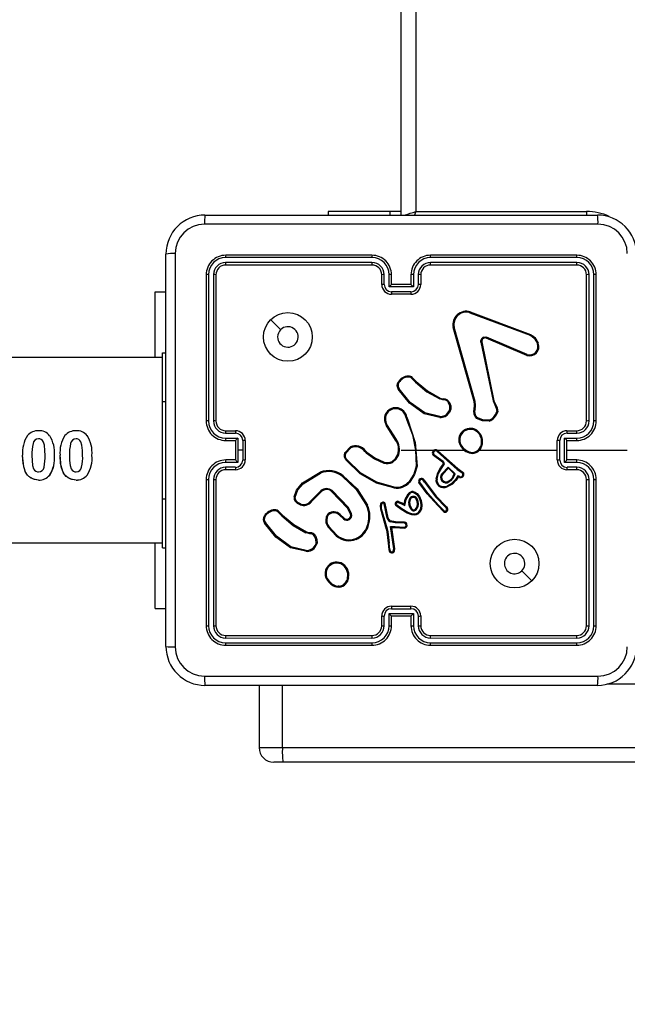
# Model space of a CAD drawing. Units: millimetres. Extents: x -4088 to -1533, y -1429 to -23.
# Drawn here: x -2742 to -2730, y -739 to -719 of the extents above; entities that cross this region are included whole.
import ezdxf

# ---------------------------------------------------------------- set-up
doc = ezdxf.new("R2010")
doc.units = ezdxf.units.MM
doc.header["$LTSCALE"] = 20
doc.header["$PDSIZE"] = -1
doc.layers.add('VP-DIM', color=7, linetype='Continuous')
doc.layers.add('VP-EQ', color=7, linetype='Continuous', true_color=0x8a3492)
doc.dimstyles.get("Standard").update_dxf_attribs({"dimtxt": 14, "dimasz": 20, "dimexe": 20, "dimexo": 50, "dimgap": 20, "dimtad": 0, "dimdec": 0, "dimzin": 0, "dimdsep": 46, "dimtxsty": 'Standard', "dimcen": -0.09, "dimadec": 0, "dimazin": 0, "dimtfac": 1, "dimtdec": 4, "dimtofl": 0, "dimtmove": 0, "dimatfit": 3, "dimfxl": 70, "dimfxlon": 1, "dimtolj": 1, "dimtzin": 0, "dimarcsym": 0})

# ---------------------------------------------------------------- blocks, each defined once
blk = doc.blocks.new('*D21')
at = {"layer": 'Defpoints', "color": 0}
for p in [(-1883.062, -43.19), (-3745.147, -801.421), (-1883.062, -839.171)]:
    blk.add_point(p, dxfattribs=at)
at = {"layer": 'VP-DIM', "color": 0, "lineweight": -2}
for p, q in [((-3745.147, -113.19), (-3745.147, -23.19)), ((-1883.062, -113.19), (-1883.062, -23.19)), ((-3725.147, -43.19), (-2857.438, -43.19)), ((-1903.062, -43.19), (-2770.771, -43.19))]:
    blk.add_line(p, q, dxfattribs=at)
at = {"layer": 'VP-DIM', "color": 0}
for points in [[(-3725.147, -39.856), (-3725.147, -46.523), (-3745.147, -43.19)], [(-1903.062, -46.523), (-1903.062, -39.856), (-1883.062, -43.19)]]:
    blk.add_solid(points, dxfattribs=at)
at = {"layer": 'VP-DIM', "color": 0, "insert": (-2814.105, -43.19), "char_height": 14, "attachment_point": 5}
blk.add_mtext('\\A1;1862', dxfattribs=at)
blk = doc.blocks.new('*D22')
at = {"layer": 'Defpoints', "color": 0}
for p in [(-2033.062, -143.871), (-3545.157, -800.668), (-2033.062, -838.421)]:
    blk.add_point(p, dxfattribs=at)
at = {"layer": 'VP-DIM', "color": 0, "lineweight": -2}
for p, q in [((-3545.157, -213.871), (-3545.157, -123.871)), ((-2033.062, -213.871), (-2033.062, -123.871)), ((-3525.157, -143.871), (-2830.11, -143.871)), ((-2053.062, -143.871), (-2748.11, -143.871))]:
    blk.add_line(p, q, dxfattribs=at)
at = {"layer": 'VP-DIM', "color": 0}
for points in [[(-3525.157, -140.538), (-3525.157, -147.205), (-3545.157, -143.871)], [(-2053.062, -147.205), (-2053.062, -140.538), (-2033.062, -143.871)]]:
    blk.add_solid(points, dxfattribs=at)
at = {"layer": 'VP-DIM', "color": 0, "insert": (-2789.11, -143.871), "char_height": 14, "attachment_point": 5}
blk.add_mtext('\\A1;1512', dxfattribs=at)
blk = doc.blocks.new('*D23')
at = {"layer": 'Defpoints', "color": 0}
for p in [(-2896.593, -447.427), (-2378.517, -1229.416), (-1684.067, -1229.416)]:
    blk.add_point(p, dxfattribs=at)
at = {"layer": 'VP-DIM', "color": 0, "lineweight": -2}
for p, q in [((-1754.067, -447.427), (-1664.067, -447.427)), ((-1684.067, -467.427), (-1684.067, -799.755)), ((-1684.067, -1209.416), (-1684.067, -877.088)), ((-1754.067, -1229.416), (-1664.067, -1229.416))]:
    blk.add_line(p, q, dxfattribs=at)
at = {"layer": 'VP-DIM', "color": 0}
for points in [[(-1680.734, -467.427), (-1687.401, -467.427), (-1684.067, -447.427)], [(-1687.401, -1209.416), (-1680.734, -1209.416), (-1684.067, -1229.416)]]:
    blk.add_solid(points, dxfattribs=at)
at = {"layer": 'VP-DIM', "color": 0, "insert": (-1684.067, -838.421), "char_height": 14, "attachment_point": 5, "rotation": 90}
blk.add_mtext('\\A1;782', dxfattribs=at)
blk = doc.blocks.new('*D24')
at = {"layer": 'Defpoints', "color": 0}
for p in [(-2919.417, -247.427), (-2401.417, -1429.416), (-1553.327, -1429.416)]:
    blk.add_point(p, dxfattribs=at)
at = {"layer": 'VP-DIM', "color": 0, "lineweight": -2}
for p, q in [((-1623.327, -247.427), (-1533.327, -247.427)), ((-1553.327, -267.427), (-1553.327, -797.421)), ((-1553.327, -1409.416), (-1553.327, -879.421)), ((-1623.327, -1429.416), (-1533.327, -1429.416))]:
    blk.add_line(p, q, dxfattribs=at)
at = {"layer": 'VP-DIM', "color": 0}
for points in [[(-1549.994, -267.427), (-1556.661, -267.427), (-1553.327, -247.427)], [(-1556.661, -1409.416), (-1549.994, -1409.416), (-1553.327, -1429.416)]]:
    blk.add_solid(points, dxfattribs=at)
at = {"layer": 'VP-DIM', "color": 0, "insert": (-1553.327, -838.421), "char_height": 14, "attachment_point": 5, "rotation": 90}
blk.add_mtext('\\A1;1182', dxfattribs=at)
blk = doc.blocks.new('1418x2')
at = {"layer": 'VP-EQ', "color": 0, "linetype": 'Continuous', "lineweight": 25}
for p, q in [((-981.211, -2218.122), (-981.211, -2153.747)), ((-980.911, -2153.847), (-980.911, -2218.047)), ((-982.711, -2218.047), (-982.711, -2218.122)), ((-981.448, -2218.047), (-982.711, -2218.047)), ((-981.211, -2218.047), (-981.448, -2218.047)), ((-981.448, -2218.047), (-981.448, -2218.122)), ((-980.911, -2218.047), (-977.411, -2218.047)), ((-977.411, -2218.047), (-977.411, -2218.123)), ((-985.236, -2218.122), (-977.186, -2218.122)), ((-986.036, -2226.972), (-986.036, -2218.922)), ((-981.811, -2218.994), (-984.813, -2218.994)), ((-981.811, -2219.095), (-984.813, -2219.094)), ((-981.811, -2218.947), (-984.811, -2218.947)), ((-977.611, -2218.947), (-980.611, -2218.947)), ((-977.608, -2218.994), (-980.61, -2218.994)), ((-977.608, -2219.094), (-980.61, -2219.095)), ((-981.811, -2219.147), (-984.811, -2219.147)), ((-977.611, -2219.147), (-980.611, -2219.147)), ((-985.211, -2219.347), (-985.211, -2222.347)), ((-985.163, -2219.345), (-985.163, -2222.347)), ((-985.063, -2219.345), (-985.063, -2222.347)), ((-985.011, -2219.347), (-985.011, -2222.347)), ((-981.611, -2219.547), (-981.611, -2219.347)), ((-981.561, -2219.545), (-981.561, -2219.345)), ((-981.461, -2219.595), (-981.461, -2219.345)), ((-981.411, -2219.547), (-981.411, -2219.347)), ((-981.011, -2219.347), (-981.011, -2219.547)), ((-980.961, -2219.345), (-980.961, -2219.595)), ((-980.861, -2219.345), (-980.861, -2219.545)), ((-980.811, -2219.347), (-980.811, -2219.547)), ((-977.411, -2222.347), (-977.411, -2219.347)), ((-977.358, -2222.347), (-977.358, -2219.345)), ((-977.258, -2222.347), (-977.258, -2219.345)), ((-977.211, -2222.347), (-977.211, -2219.347)), ((-986.26, -2219.697), (-986.036, -2219.697)), ((-986.26, -2221.046), (-986.26, -2219.697)), ((-980.961, -2219.595), (-981.461, -2219.595)), ((-981.411, -2219.547), (-981.411, -2219.547)), ((-981.011, -2219.547), (-981.411, -2219.547)), ((-981.011, -2219.695), (-981.411, -2219.695)), ((-981.011, -2219.547), (-981.011, -2219.547)), ((-981.011, -2219.747), (-981.411, -2219.747)), ((-979.801, -2220.125), (-978.568, -2220.588)), ((-979.795, -2220.107), (-978.562, -2220.57)), ((-983.889, -2220.269), (-983.684, -2220.473)), ((-979.714, -2221.95), (-980.147, -2220.429)), ((-979.694, -2221.944), (-980.127, -2220.423)), ((-979.579, -2220.727), (-979.328, -2221.934)), ((-979.559, -2220.724), (-979.309, -2221.93)), ((-978.634, -2221.003), (-979.471, -2220.647)), ((-978.627, -2220.984), (-979.463, -2220.628)), ((-978.486, -2220.648), (-978.419, -2220.759)), ((-978.471, -2220.636), (-978.401, -2220.752)), ((-986.111, -2221.046), (-1004.408, -2221.046)), ((-986.111, -2220.946), (-986.036, -2220.946)), ((-986.111, -2220.946), (-986.111, -2220.946)), ((-986.111, -2220.946), (-986.036, -2220.946)), ((-980.993, -2221.474), (-980.916, -2221.551)), ((-980.978, -2221.461), (-980.902, -2221.537)), ((-986.111, -2223.946), (-986.111, -2221.946)), ((-986.111, -2221.946), (-986.036, -2221.946)), ((-980.36, -2221.912), (-980.422, -2221.894)), ((-980.414, -2221.876), (-980.357, -2221.893)), ((-980.343, -2221.915), (-980.36, -2221.912)), ((-980.357, -2221.893), (-980.343, -2221.895)), ((-979.706, -2222.017), (-979.714, -2221.95)), ((-979.686, -2222.017), (-979.694, -2221.944)), ((-979.328, -2221.934), (-979.293, -2222.016)), ((-979.309, -2221.93), (-979.277, -2222.005)), ((-980.215, -2222.099), (-980.241, -2222.162)), ((-980.196, -2222.103), (-980.224, -2222.172)), ((-979.717, -2222.095), (-979.707, -2222.039)), ((-979.707, -2222.039), (-979.706, -2222.017)), ((-979.697, -2222.101), (-979.687, -2222.04)), ((-979.687, -2222.04), (-979.686, -2222.017)), ((-981.116, -2222.27), (-981.096, -2222.331)), ((-981.096, -2222.267), (-981.078, -2222.322)), ((-980.421, -2222.274), (-980.738, -2222.202)), ((-980.419, -2222.254), (-980.73, -2222.183)), ((-984.811, -2222.547), (-984.611, -2222.547)), ((-981.328, -2222.738), (-981.52, -2222.432)), ((-981.311, -2222.726), (-981.503, -2222.421)), ((-977.811, -2222.547), (-977.611, -2222.547)), ((-984.813, -2222.597), (-984.613, -2222.597)), ((-984.813, -2222.697), (-984.563, -2222.697)), ((-984.811, -2222.747), (-984.611, -2222.747)), ((-984.611, -2222.747), (-984.611, -2222.747)), ((-984.611, -2222.747), (-984.611, -2223.147)), ((-984.563, -2222.697), (-984.563, -2222.947)), ((-984.463, -2222.747), (-984.463, -2222.947)), ((-984.411, -2222.747), (-984.411, -2223.147)), ((-978.011, -2223.147), (-978.011, -2222.747)), ((-977.959, -2223.147), (-977.959, -2222.747)), ((-977.859, -2222.697), (-977.609, -2222.697)), ((-977.859, -2223.197), (-977.859, -2222.697)), ((-977.811, -2222.747), (-977.611, -2222.747)), ((-977.811, -2222.747), (-977.811, -2222.747)), ((-977.811, -2223.147), (-977.811, -2222.747)), ((-977.809, -2222.597), (-977.609, -2222.597)), ((-984.563, -2222.947), (-984.563, -2223.197)), ((-984.463, -2222.947), (-984.563, -2222.947)), ((-984.463, -2222.947), (-984.463, -2223.147)), ((-982.365, -2222.997), (-982.252, -2222.879)), ((-982.348, -2223.008), (-982.242, -2222.896)), ((-981.941, -2222.957), (-981.915, -2222.984)), ((-981.211, -2222.947), (-980.917, -2222.947)), ((-980.917, -2222.947), (-980.906, -2223.272)), ((-980.897, -2222.947), (-980.542, -2222.947)), ((-980.472, -2222.947), (-979.918, -2222.947)), ((-980.472, -2222.973), (-980.458, -2222.959)), ((-980.458, -2222.959), (-980.048, -2223.325)), ((-979.608, -2222.947), (-978.011, -2222.947)), ((-977.811, -2222.947), (-976.574, -2222.947)), ((-984.611, -2223.147), (-984.811, -2223.147)), ((-984.611, -2223.147), (-984.611, -2223.147)), ((-981.957, -2222.97), (-981.928, -2222.999)), ((-980.366, -2223.193), (-980.552, -2223.053)), ((-980.354, -2223.177), (-980.539, -2223.038)), ((-980.472, -2222.973), (-980.061, -2223.341)), ((-977.611, -2223.147), (-977.811, -2223.147)), ((-977.811, -2223.147), (-977.811, -2223.147)), ((-984.563, -2223.197), (-984.813, -2223.197)), ((-984.613, -2223.297), (-984.813, -2223.297)), ((-984.611, -2223.347), (-984.811, -2223.347)), ((-980.405, -2223.308), (-980.347, -2223.229)), ((-980.388, -2223.319), (-980.331, -2223.24)), ((-980.373, -2223.425), (-980.245, -2223.291)), ((-980.355, -2223.205), (-980.366, -2223.193)), ((-980.358, -2223.437), (-980.244, -2223.316)), ((-980.347, -2223.216), (-980.355, -2223.205)), ((-980.338, -2223.194), (-980.354, -2223.177)), ((-980.331, -2223.205), (-980.338, -2223.194)), ((-980.245, -2223.291), (-980.104, -2223.429)), ((-980.244, -2223.316), (-980.126, -2223.433)), ((-980.061, -2223.341), (-980.005, -2223.381)), ((-980.048, -2223.325), (-979.994, -2223.364)), ((-979.994, -2223.364), (-979.951, -2223.392)), ((-977.609, -2223.197), (-977.859, -2223.197)), ((-977.611, -2223.347), (-977.811, -2223.347)), ((-977.609, -2223.297), (-977.809, -2223.297)), ((-985.211, -2223.547), (-985.211, -2226.547)), ((-985.163, -2223.547), (-985.163, -2226.549)), ((-985.063, -2223.547), (-985.063, -2226.549)), ((-985.011, -2223.547), (-985.011, -2226.547)), ((-983.233, -2223.618), (-982.874, -2223.398)), ((-983.221, -2223.634), (-982.867, -2223.417)), ((-980.734, -2223.602), (-980.762, -2223.563)), ((-980.746, -2223.551), (-980.718, -2223.59)), ((-980.052, -2223.472), (-980.098, -2223.548)), ((-980.044, -2223.497), (-980.081, -2223.559)), ((-980.01, -2223.488), (-980.052, -2223.472)), ((-980.017, -2223.506), (-980.044, -2223.497)), ((-980.005, -2223.381), (-979.961, -2223.409)), ((-977.411, -2226.547), (-977.411, -2223.547)), ((-977.358, -2226.549), (-977.358, -2223.547)), ((-977.258, -2226.549), (-977.258, -2223.547)), ((-977.211, -2226.547), (-977.211, -2223.547)), ((-981.36, -2223.721), (-981.716, -2223.621)), ((-981.356, -2223.702), (-981.709, -2223.603)), ((-980.679, -2223.84), (-980.85, -2223.61)), ((-980.664, -2223.828), (-980.832, -2223.6)), ((-980.734, -2223.602), (-980.507, -2223.902)), ((-980.718, -2223.59), (-980.492, -2223.889)), ((-986.111, -2223.946), (-986.036, -2223.946)), ((-982.862, -2223.78), (-983.07, -2223.995)), ((-982.849, -2223.794), (-983.055, -2224.008)), ((-982.311, -2224.134), (-982.639, -2223.791)), ((-982.295, -2224.122), (-982.627, -2223.776)), ((-981.15, -2224.052), (-981.129, -2223.954)), ((-981.137, -2224.082), (-981.109, -2223.959)), ((-981.129, -2223.954), (-981.067, -2223.841)), ((-981.109, -2223.959), (-981.051, -2223.853)), ((-980.462, -2224.084), (-980.679, -2223.84)), ((-980.448, -2224.071), (-980.664, -2223.828)), ((-980.507, -2223.902), (-980.299, -2224.123)), ((-980.492, -2223.889), (-980.283, -2224.11)), ((-982.25, -2224.258), (-982.311, -2224.134)), ((-982.232, -2224.252), (-982.295, -2224.122)), ((-981.639, -2224.146), (-981.519, -2224.566)), ((-981.62, -2224.142), (-981.5, -2224.562)), ((-981.497, -2224.339), (-981.56, -2224.048)), ((-981.478, -2224.335), (-981.541, -2224.041)), ((-981.212, -2224.164), (-981.314, -2224.087)), ((-981.201, -2224.148), (-981.302, -2224.071)), ((-981.273, -2224.017), (-981.203, -2224.047)), ((-981.266, -2223.998), (-981.194, -2224.029)), ((-981.088, -2224.241), (-981.212, -2224.164)), ((-981.203, -2224.047), (-981.137, -2224.082)), ((-981.079, -2224.223), (-981.201, -2224.148)), ((-981.194, -2224.029), (-981.15, -2224.052)), ((-980.342, -2224.207), (-980.462, -2224.084)), ((-980.328, -2224.192), (-980.448, -2224.071)), ((-980.299, -2224.123), (-980.28, -2224.152)), ((-980.283, -2224.11), (-980.262, -2224.141)), ((-983.736, -2224.219), (-983.659, -2224.296)), ((-983.72, -2224.206), (-983.645, -2224.282)), ((-982.466, -2224.265), (-982.48, -2224.28)), ((-982.48, -2224.28), (-982.395, -2224.354)), ((-982.466, -2224.265), (-982.381, -2224.339)), ((-981.493, -2224.349), (-981.497, -2224.339)), ((-981.459, -2224.401), (-981.493, -2224.349)), ((-981.476, -2224.338), (-981.478, -2224.335)), ((-981.442, -2224.389), (-981.476, -2224.338)), ((-980.996, -2224.273), (-981.088, -2224.241)), ((-980.991, -2224.253), (-981.079, -2224.223)), ((-982.544, -2224.702), (-982.709, -2224.524)), ((-982.53, -2224.688), (-982.694, -2224.512)), ((-981.519, -2224.566), (-981.506, -2224.621)), ((-981.5, -2224.562), (-981.487, -2224.618)), ((-981.335, -2224.437), (-981.44, -2224.414)), ((-981.33, -2224.417), (-981.436, -2224.394)), ((-981.43, -2224.511), (-981.334, -2224.511)), ((-981.365, -2224.971), (-981.43, -2224.511)), ((-981.407, -2224.53), (-981.335, -2224.531)), ((-981.345, -2224.97), (-981.407, -2224.53)), ((-981.329, -2224.438), (-981.335, -2224.437)), ((-981.335, -2224.531), (-981.151, -2224.545)), ((-981.334, -2224.511), (-981.151, -2224.526)), ((-981.328, -2224.418), (-981.33, -2224.417)), ((-981.146, -2224.445), (-981.329, -2224.438)), ((-981.144, -2224.425), (-981.328, -2224.418)), ((-983.103, -2224.657), (-983.165, -2224.639)), ((-983.156, -2224.621), (-983.1, -2224.637)), ((-983.086, -2224.66), (-983.103, -2224.657)), ((-983.1, -2224.637), (-983.085, -2224.639)), ((-981.506, -2224.621), (-981.48, -2224.856)), ((-981.487, -2224.618), (-981.46, -2224.854)), ((-1004.408, -2224.846), (-986.111, -2224.846)), ((-986.26, -2226.197), (-986.26, -2224.846)), ((-986.111, -2224.946), (-986.036, -2224.946)), ((-983.166, -2225.021), (-983.481, -2224.946)), ((-983.164, -2225.002), (-983.473, -2224.929)), ((-982.958, -2224.844), (-982.979, -2224.902)), ((-982.938, -2224.847), (-982.961, -2224.91)), ((-981.48, -2224.856), (-981.467, -2224.991)), ((-981.448, -2224.987), (-981.46, -2224.854)), ((-981.367, -2224.991), (-981.365, -2224.971)), ((-981.347, -2224.991), (-981.345, -2224.97)), ((-981.467, -2224.991), (-981.457, -2225.021)), ((-981.448, -2224.987), (-981.439, -2225.013)), ((-982.478, -2225.757), (-982.508, -2225.758)), ((-982.481, -2225.738), (-982.505, -2225.739)), ((-981.411, -2226.147), (-981.011, -2226.147)), ((-986.26, -2226.197), (-986.036, -2226.197)), ((-981.611, -2226.547), (-981.611, -2226.347)), ((-981.561, -2226.549), (-981.561, -2226.349)), ((-981.461, -2226.299), (-980.961, -2226.299)), ((-981.461, -2226.549), (-981.461, -2226.299)), ((-981.411, -2226.199), (-981.011, -2226.199)), ((-981.411, -2226.547), (-981.411, -2226.347)), ((-981.411, -2226.347), (-981.411, -2226.347)), ((-981.411, -2226.347), (-981.011, -2226.347)), ((-981.011, -2226.347), (-981.011, -2226.547)), ((-981.011, -2226.347), (-981.011, -2226.347)), ((-980.961, -2226.299), (-980.961, -2226.549)), ((-980.861, -2226.349), (-980.861, -2226.549)), ((-980.811, -2226.347), (-980.811, -2226.547)), ((-984.813, -2226.8), (-981.811, -2226.799)), ((-984.811, -2226.747), (-981.811, -2226.747)), ((-980.611, -2226.747), (-977.611, -2226.747)), ((-980.61, -2226.799), (-977.608, -2226.8)), ((-984.813, -2226.9), (-981.811, -2226.9)), ((-984.811, -2226.947), (-981.811, -2226.947)), ((-980.611, -2226.947), (-977.611, -2226.947)), ((-980.61, -2226.9), (-977.608, -2226.9)), ((-977.186, -2227.772), (-985.236, -2227.772)), ((-984.126, -2227.772), (-984.126, -2229.047)), ((-983.647, -2229.047), (-983.647, -2227.772)), ((-911.425, -2227.747), (-976.997, -2227.747)), ((-984.126, -2229.047), (-983.647, -2229.047)), ((-983.647, -2229.047), (-905.765, -2229.047)), ((-983.634, -2229.347), (-983.826, -2229.347)), ((-905.752, -2229.347), (-983.634, -2229.347))]:
    blk.add_line(p, q, dxfattribs=at)
at = {"layer": 'VP-EQ', "color": 0, "linetype": 'Continuous', "lineweight": 25, "flags": 128}
for points in [[(-981.143, -2218.124), (-981.123, -2218.118), (-981.078, -2218.103), (-981.026, -2218.085), (-980.969, -2218.067), (-980.911, -2218.047)], [(-980.911, -2218.047), (-980.93, -2218.106), (-980.937, -2218.125)], [(-977.175, -2218.31), (-979.865, -2218.31), (-982.557, -2218.31), (-985.247, -2218.31)], [(-985.848, -2218.911), (-985.848, -2221.601), (-985.848, -2224.293), (-985.848, -2226.983)], [(-979.579, -2220.727), (-979.58, -2220.711), (-979.578, -2220.695)], [(-979.559, -2220.701), (-979.561, -2220.712), (-979.559, -2220.724)], [(-979.515, -2220.626), (-979.489, -2220.622), (-979.463, -2220.628)], [(-979.471, -2220.647), (-979.489, -2220.643), (-979.509, -2220.646)], [(-978.568, -2220.588), (-978.523, -2220.612), (-978.486, -2220.648)], [(-978.562, -2220.57), (-978.511, -2220.597), (-978.471, -2220.636)], [(-986.111, -2221.946), (-986.111, -2221.751), (-986.111, -2221.563), (-986.111, -2221.39), (-986.111, -2221.239), (-986.111, -2221.114), (-986.111, -2221.022), (-986.111, -2220.965), (-986.111, -2220.946)], [(-981.064, -2221.425), (-981.064, -2221.427), (-981.064, -2221.431), (-981.063, -2221.437), (-981.063, -2221.445)], [(-980.902, -2221.537), (-980.674, -2221.729), (-980.414, -2221.876)], [(-980.738, -2222.202), (-981.041, -2221.982), (-981.271, -2221.695)], [(-980.73, -2222.183), (-981.025, -2221.968), (-981.254, -2221.684)], [(-980.916, -2221.551), (-980.685, -2221.746), (-980.422, -2221.894)], [(-980.215, -2222.099), (-980.217, -2222.036), (-980.241, -2221.978)], [(-980.223, -2221.969), (-980.197, -2222.033), (-980.196, -2222.103)], [(-979.293, -2222.016), (-979.262, -2222.082), (-979.251, -2222.154)], [(-979.277, -2222.005), (-979.243, -2222.078), (-979.231, -2222.157)], [(-981.096, -2222.331), (-980.981, -2222.632), (-980.917, -2222.947)], [(-981.078, -2222.322), (-980.923, -2222.786), (-980.886, -2223.274)], [(-979.406, -2222.35), (-979.543, -2222.345), (-979.67, -2222.294)], [(-979.41, -2222.33), (-979.538, -2222.325), (-979.657, -2222.278)], [(-988.516, -2223.053), (-988.518, -2222.949), (-988.529, -2222.845), (-988.55, -2222.779), (-988.57, -2222.747), (-988.594, -2222.727), (-988.624, -2222.715), (-988.65, -2222.712)], [(-987.746, -2223.053), (-987.749, -2222.949), (-987.759, -2222.845), (-987.781, -2222.778), (-987.801, -2222.747), (-987.825, -2222.727), (-987.855, -2222.715), (-987.881, -2222.712)], [(-988.65, -2223.559), (-988.757, -2223.541), (-988.85, -2223.486), (-988.909, -2223.415), (-988.955, -2223.29), (-988.977, -2223.051)], [(-988.65, -2223.559), (-988.736, -2223.548), (-988.814, -2223.513), (-988.878, -2223.458), (-988.924, -2223.386), (-988.967, -2223.222), (-988.977, -2223.051)], [(-988.785, -2223.053), (-988.783, -2223.157), (-988.772, -2223.261), (-988.751, -2223.326), (-988.73, -2223.359), (-988.704, -2223.379), (-988.672, -2223.39), (-988.65, -2223.392)], [(-987.881, -2223.559), (-987.988, -2223.541), (-988.081, -2223.486), (-988.14, -2223.415), (-988.186, -2223.29), (-988.208, -2223.051)], [(-987.881, -2223.559), (-987.967, -2223.548), (-988.045, -2223.513), (-988.109, -2223.458), (-988.155, -2223.386), (-988.198, -2223.222), (-988.208, -2223.051)], [(-988.016, -2223.053), (-988.014, -2223.157), (-988.002, -2223.261), (-987.981, -2223.326), (-987.96, -2223.359), (-987.934, -2223.379), (-987.903, -2223.39), (-987.881, -2223.392)], [(-981.716, -2223.621), (-982.051, -2223.434), (-982.332, -2223.158)], [(-981.709, -2223.603), (-982.044, -2223.414), (-982.318, -2223.144)], [(-981.928, -2222.999), (-981.758, -2223.12), (-981.569, -2223.211)], [(-981.915, -2222.984), (-981.75, -2223.102), (-981.562, -2223.192)], [(-981.397, -2223.178), (-981.327, -2223.115), (-981.281, -2223.033)], [(-981.387, -2223.196), (-981.312, -2223.128), (-981.262, -2223.039)], [(-980.906, -2223.272), (-980.955, -2223.441), (-981.049, -2223.588)], [(-980.886, -2223.274), (-980.936, -2223.448), (-981.034, -2223.601)], [(-980.497, -2223.531), (-980.463, -2223.414), (-980.405, -2223.308)], [(-980.477, -2223.534), (-980.445, -2223.422), (-980.388, -2223.319)], [(-982.416, -2223.485), (-982.132, -2223.752), (-981.924, -2224.081)], [(-982.403, -2223.469), (-982.116, -2223.739), (-981.906, -2224.072)], [(-980.098, -2223.548), (-980.177, -2223.627), (-980.274, -2223.682)], [(-980.081, -2223.559), (-980.161, -2223.64), (-980.267, -2223.7)], [(-979.961, -2223.409), (-979.953, -2223.416), (-979.948, -2223.426)], [(-979.951, -2223.392), (-979.938, -2223.404), (-979.929, -2223.419)], [(-983.408, -2223.905), (-983.356, -2223.765), (-983.233, -2223.618)], [(-983.389, -2223.909), (-983.329, -2223.757), (-983.221, -2223.634)], [(-986.111, -2224.946), (-986.111, -2224.926), (-986.111, -2224.87), (-986.111, -2224.777), (-986.111, -2224.653), (-986.111, -2224.501), (-986.111, -2224.328), (-986.111, -2224.141), (-986.111, -2223.946)], [(-980.968, -2223.816), (-980.931, -2223.827), (-980.9, -2223.85)], [(-980.965, -2223.796), (-980.922, -2223.809), (-980.885, -2223.836)], [(-980.911, -2223.942), (-980.89, -2223.995), (-980.885, -2224.051)], [(-980.9, -2223.85), (-980.852, -2223.913), (-980.822, -2223.985)], [(-980.894, -2223.932), (-980.87, -2223.99), (-980.865, -2224.052)], [(-980.885, -2223.836), (-980.838, -2223.897), (-980.802, -2223.98)], [(-983.281, -2224.068), (-983.342, -2224.037), (-983.39, -2223.988)], [(-983.275, -2224.05), (-983.33, -2224.021), (-983.374, -2223.976)], [(-981.634, -2224.049), (-981.642, -2224.097), (-981.639, -2224.146)], [(-981.614, -2224.055), (-981.622, -2224.098), (-981.62, -2224.142)], [(-981.014, -2224.155), (-981.041, -2224.103), (-981.057, -2224.048)], [(-980.997, -2224.144), (-981.023, -2224.096), (-981.037, -2224.044)], [(-980.885, -2224.051), (-980.892, -2224.1), (-980.907, -2224.137)], [(-980.865, -2224.052), (-980.872, -2224.1), (-980.888, -2224.146)], [(-980.822, -2223.985), (-980.809, -2224.069), (-980.816, -2224.153)], [(-980.802, -2223.98), (-980.789, -2224.068), (-980.797, -2224.157)], [(-983.659, -2224.296), (-983.428, -2224.491), (-983.165, -2224.639)], [(-983.645, -2224.282), (-983.416, -2224.474), (-983.156, -2224.621)], [(-982.73, -2224.325), (-982.717, -2224.294), (-982.695, -2224.268)], [(-980.895, -2224.269), (-980.945, -2224.278), (-980.996, -2224.273)], [(-980.903, -2224.251), (-980.947, -2224.259), (-980.991, -2224.253)], [(-983.481, -2224.946), (-983.781, -2224.728), (-984.013, -2224.44)], [(-983.473, -2224.929), (-983.768, -2224.713), (-983.997, -2224.429)], [(-981.436, -2224.394), (-981.44, -2224.392), (-981.442, -2224.389)], [(-982.958, -2224.844), (-982.96, -2224.781), (-982.984, -2224.723)], [(-982.966, -2224.713), (-982.94, -2224.778), (-982.938, -2224.847)], [(-978.532, -2225.625), (-978.635, -2225.523), (-978.737, -2225.421)], [(-985.247, -2227.584), (-982.557, -2227.584), (-979.865, -2227.584), (-977.175, -2227.584)]]:
    blk.add_lwpolyline(points, dxfattribs=at)
at = {"layer": 'VP-EQ', "color": 0, "linetype": 'Continuous', "lineweight": 25}
for centre in [(-983.536, -2220.622), (-978.886, -2225.272)]:
    blk.add_circle(centre, 0.5, dxfattribs=at)
for centre, radius, start, end in [((-977.411, -2219.147), 1.1, 64.8905, 90), ((-985.236, -2218.922), 0.8, 90.0018, 179.9982), ((-985.246, -2218.912), 0.602, 90.0568, 179.9454), ((-984.38, -2218.265), 0.868, 170.5115, 182.9446), ((-978.047, -2218.265), 0.873, 357.0948, 9.4491), ((-977.186, -2218.922), 0.8, 0.0012, 89.9988), ((-977.176, -2218.912), 0.602, 0.0603, 89.9375), ((-985.893, -2219.778), 0.867, 87.0477, 99.4885), ((-984.811, -2219.347), 0.4, 89.9971, 179.9995), ((-984.812, -2219.346), 0.351, 90.1742, 179.8317), ((-984.812, -2219.345), 0.251, 90.1862, 179.8165), ((-984.583, -2218.982), 0.23, 171.2072, 183.0335), ((-984.497, -2219.106), 0.316, 177.8302, 187.3666), ((-981.811, -2219.347), 0.4, 359.9997, 90.0037), ((-980.083, -2218.985), 1.728, 178.7528, 180.3257), ((-981.812, -2219.346), 0.351, 0.1613, 89.8367), ((-981.812, -2219.345), 0.251, 0.181, 89.8244), ((-979.638, -2219.105), 2.173, 179.7244, 181.1084), ((-980.611, -2219.347), 0.4, 89.9898, 180.0137), ((-980.609, -2219.346), 0.351, 90.1633, 179.8387), ((-980.61, -2219.345), 0.251, 90.1699, 179.8247), ((-982.08, -2218.984), 1.469, 359.5935, 1.4433), ((-982.365, -2219.106), 1.754, 358.6744, 0.3887), ((-977.838, -2218.982), 0.23, 356.9665, 8.7928), ((-977.611, -2219.347), 0.4, 359.9955, 90.0011), ((-977.925, -2219.106), 0.316, 352.6334, 2.1698), ((-977.609, -2219.346), 0.351, 0.1484, 89.8535), ((-977.609, -2219.345), 0.251, 0.1777, 89.8196), ((-984.811, -2219.347), 0.2, 89.9897, 180.0137), ((-981.811, -2219.347), 0.2, 0.0126, 89.9976), ((-980.611, -2219.347), 0.2, 89.9973, 180.0061), ((-977.611, -2219.347), 0.2, 0.0022, 89.9944), ((-985.176, -2219.572), 0.228, 86.8782, 98.8466), ((-985.051, -2219.655), 0.311, 82.5636, 92.2666), ((-981.573, -2219.615), 0.271, 87.3784, 97.9412), ((-981.449, -2219.62), 0.276, 82.1342, 92.5865), ((-980.973, -2219.62), 0.276, 87.4135, 97.8658), ((-980.848, -2219.616), 0.272, 82.078, 92.6024), ((-977.371, -2219.655), 0.311, 87.7334, 97.4364), ((-977.246, -2219.571), 0.227, 81.1331, 93.1306), ((-981.572, -2219.858), 0.313, 87.934, 97.057), ((-981.411, -2219.547), 0.2, 179.9811, 270.0155), ((-981.411, -2219.544), 0.151, 180.1615, 269.8431), ((-980.943, -2220.087), 0.714, 130.9015, 136.4639), ((-976.262, -2219.712), 5.149, 179.8152, 180.3947), ((-981.011, -2219.544), 0.151, 270.1569, 359.8385), ((-981.011, -2219.547), 0.2, 270.0106, 359.9928), ((-981.471, -2220.079), 0.703, 43.4928, 49.1418), ((-986.159, -2219.712), 5.149, 359.6053, 0.1848), ((-980.849, -2219.858), 0.313, 82.943, 92.066), ((-979.875, -2220.373), 0.278, 73.314, 191.5611), ((-979.874, -2220.372), 0.258, 73.463, 191.4044), ((-980.498, -2219.884), 0.737, 340.8965, 342.3908), ((-983.536, -2220.622), 0.21, 180.0199, 135.0169), ((-983.536, -2220.622), 0.21, 135.0238, 180.013), ((-980.086, -2220.614), 0.195, 102.2243, 108.245), ((-979.535, -2220.913), 0.19, 97.4631, 103.3284), ((-979.482, -2220.719), 0.0987, 109.6006, 166.0684), ((-979.61, -2220.848), 0.156, 70.8628, 78.1112), ((-979.484, -2220.719), 0.0776, 109.2336, 166.412), ((-979.706, -2220.697), 0.203, 14.7844, 20.542), ((-979.939, -2220.431), 0.515, 335.2336, 337.5379), ((-978.774, -2220.506), 0.222, 338.2164, 343.18), ((-978.661, -2220.412), 0.294, 306.6443, 310.3621), ((-978.578, -2220.822), 0.19, 252.6828, 21.6561), ((-978.577, -2220.821), 0.17, 253.0205, 21.5456), ((-978.075, -2221.596), 0.905, 111.1238, 112.3329), ((-978.908, -2220.886), 0.298, 336.6825, 340.6697), ((-981.173, -2221.618), 0.125, 145.4523, 218.0634), ((-981.059, -2221.677), 0.252, 91.1704, 149.0119), ((-981.46, -2221.86), 0.363, 56.343, 59.4708), ((-981.057, -2221.681), 0.236, 91.4182, 148.6529), ((-981.053, -2221.519), 0.0943, 37.5439, 97.0232), ((-981.053, -2221.519), 0.0744, 36.6442, 97.7104), ((-980.636, -2221.878), 0.539, 129.3548, 131.4585), ((-980.325, -2222.143), 0.836, 133.614, 134.9653), ((-981.172, -2221.618), 0.105, 145.2123, 218.622), ((-980.927, -2222.161), 0.579, 124.4639, 126.462), ((-979.262, -2222.399), 1.265, 155.5771, 156.4698), ((-981.125, -2221.802), 0.773, 351.7741, 353.2378), ((-983.128, -2221.804), 2.787, 357.7309, 358.139), ((-980.338, -2222.02), 0.125, 23.9406, 92.3948), ((-980.337, -2222.019), 0.105, 23.2147, 93.2929), ((-979.469, -2222.753), 0.839, 105.5472, 106.9411), ((-979.206, -2222.491), 0.57, 100.3372, 102.2964), ((-981.325, -2222.306), 0.232, 9.7895, 212.7793), ((-981.325, -2222.306), 0.212, 9.7936, 212.8078), ((-979.79, -2222.815), 0.95, 117.1432, 118.3352), ((-980.289, -2222.516), 0.424, 77.2623, 79.9423), ((-979.528, -2222.156), 0.198, 162.1108, 224.1852), ((-979.814, -2222.447), 0.365, 71.3982, 74.5844), ((-979.714, -2222.554), 0.515, 86.987, 89.2484), ((-979.71, -2222.472), 0.455, 86.8742, 89.4371), ((-979.527, -2222.155), 0.179, 162.1852, 223.3382), ((-983.039, -2216.482), 6.682, 304.0928, 304.2598), ((-984.811, -2222.347), 0.4, 179.9983, 270.0034), ((-985.175, -2223.887), 1.541, 89.5785, 91.3428), ((-984.812, -2222.346), 0.351, 180.175, 269.8347), ((-984.812, -2222.346), 0.251, 180.1738, 269.8344), ((-985.05, -2224.105), 1.758, 88.7281, 90.4393), ((-984.811, -2222.347), 0.2, 179.9837, 270.0128), ((-980.98, -2223.024), 0.766, 98.7048, 100.1974), ((-980.736, -2223.064), 0.816, 114.7884, 116.1711), ((-979.143, -2222.932), 1.754, 154.734, 155.3952), ((-980.404, -2222.064), 0.211, 265.4322, 329.1704), ((-981.058, -2222.208), 0.641, 354.0787, 355.882), ((-980.404, -2222.064), 0.191, 265.4887, 329.1165), ((-980.435, -2222.498), 0.388, 56.9905, 59.9293), ((-980.706, -2221.425), 1.351, 320.011, 320.8808), ((-979.505, -2222.084), 0.263, 291.0233, 344.5702), ((-979.693, -2222.405), 0.292, 10.8686, 14.821), ((-979.502, -2222.088), 0.279, 290.1113, 345.576), ((-979.317, -2222.692), 0.542, 80.8528, 82.936), ((-977.611, -2222.347), 0.4, 270.002, 0.0031), ((-977.611, -2222.347), 0.2, 269.9969, 0.0065), ((-977.609, -2222.346), 0.351, 270.1367, 359.8535), ((-977.609, -2222.346), 0.251, 270.1656, 359.8262), ((-977.372, -2224.101), 1.754, 89.559, 91.2736), ((-977.247, -2223.879), 1.532, 88.6525, 90.4252), ((-988.66, -2222.832), 0.286, 88.1469, 139.8804), ((-988.639, -2222.826), 0.28, 39.257, 92.3739), ((-987.89, -2222.832), 0.286, 88.1469, 139.8804), ((-987.869, -2222.826), 0.28, 39.257, 92.3739), ((-984.548, -2222.584), 0.265, 171.9798, 182.7553), ((-984.295, -2222.586), 0.319, 173.0472, 182.0165), ((-984.611, -2222.747), 0.2, 359.9817, 90.0115), ((-977.313, -2228.955), 7.762, 122.6696, 122.8173), ((-979.791, -2222.738), 0.24, 68.1314, 144.8779), ((-979.791, -2222.738), 0.22, 68.3505, 144.8236), ((-980.17, -2222.335), 0.501, 336.6194, 338.8796), ((-979.815, -2222.764), 0.253, 348.7658, 65.4179), ((-979.814, -2222.763), 0.272, 348.8557, 65.635), ((-977.811, -2222.747), 0.2, 90.0146, 179.9922), ((-978.116, -2222.585), 0.308, 357.8812, 7.1646), ((-977.877, -2222.584), 0.268, 357.3037, 7.9612), ((-988.36, -2222.988), 0.62, 146.6637, 185.7641), ((-988.65, -2222.828), 0.115, 90.3741, 171.507), ((-988.993, -2223.001), 0.672, 355.6383, 31.6772), ((-987.591, -2222.988), 0.62, 146.6637, 185.7641), ((-987.88, -2222.828), 0.115, 90.3741, 171.507), ((-988.224, -2223.001), 0.672, 355.6182, 31.6846), ((-984.543, -2222.71), 0.27, 177.2762, 187.9487), ((-984.613, -2222.747), 0.151, 0.1856, 89.819), ((-984.055, -2223.23), 0.736, 133.6044, 139.0024), ((-984.45, -2227.866), 5.119, 89.5644, 90.1467), ((-980.256, -2224.297), 1.892, 123.8891, 124.4949), ((-981.592, -2222.931), 0.327, 341.8456, 36.1832), ((-981.597, -2222.931), 0.351, 342.17, 35.6866), ((-979.804, -2222.734), 0.227, 143.7747, 218.1187), ((-979.804, -2222.734), 0.207, 143.7838, 218.3278), ((-980.682, -2223.609), 1.225, 54.5244, 55.4694), ((-977.972, -2227.89), 5.144, 89.8543, 90.4343), ((-977.808, -2222.747), 0.151, 90.1887, 179.8067), ((-978.316, -2223.181), 0.666, 40.688, 46.6482), ((-977.881, -2222.71), 0.273, 352.1079, 2.6672), ((-987.859, -2223.013), 0.927, 167.4037, 182.462), ((-987.089, -2223.013), 0.927, 167.4037, 182.462), ((-982.15, -2223.128), 0.27, 39.3791, 112.3211), ((-981.2, -2222.303), 1.2, 208.6747, 209.6329), ((-982.15, -2223.129), 0.25, 39.4788, 111.6305), ((-981.436, -2223.594), 0.813, 128.4447, 129.8616), ((-980.507, -2223.004), 0.0667, 42.625, 227.3677), ((-980.507, -2223.004), 0.0467, 41.5244, 226.3126), ((-980.486, -2222.133), 0.895, 304.1724, 305.4694), ((-979.725, -2222.711), 0.305, 212.3403, 265.0757), ((-979.722, -2222.707), 0.289, 212.5066, 264.369), ((-979.769, -2222.792), 0.203, 275.113, 354.1708), ((-979.769, -2222.793), 0.223, 274.5278, 354.042), ((-979.709, -2223.792), 0.99, 80.5981, 81.7351), ((-989.39, -2223.096), 0.875, 346.9658, 2.866), ((-988.953, -2223.113), 0.632, 327.0341, 5.4727), ((-988.954, -2223.113), 0.634, 327.0794, 5.4274), ((-988.618, -2223.097), 0.873, 346.9563, 2.898), ((-988.183, -2223.113), 0.632, 327.0295, 5.49), ((-988.185, -2223.113), 0.634, 327.0748, 5.4447), ((-984.811, -2223.547), 0.4, 89.9966, 180.0017), ((-984.543, -2223.184), 0.27, 172.05, 182.7251), ((-984.613, -2223.147), 0.151, 270.181, 359.8144), ((-984.611, -2223.147), 0.2, 269.9799, 0.0235), ((-984.059, -2222.668), 0.731, 220.9713, 226.4083), ((-984.45, -2217.819), 5.328, 269.8647, 270.4241), ((-982.258, -2223.059), 0.124, 149.9037, 233.3383), ((-982.086, -2222.58), 0.502, 236.2498, 238.5117), ((-982.258, -2223.059), 0.104, 150.4299, 234.7107), ((-983.397, -2222.122), 1.486, 315.7945, 316.5673), ((-981.138, -2223.663), 1.031, 138.8484, 139.9638), ((-980.982, -2222.196), 0.888, 250.3043, 251.5932), ((-977.605, -2225.547), 3.861, 139.4708, 139.769), ((-980.058, -2222.999), 0.308, 357.0419, 0.7796), ((-977.971, -2217.791), 5.356, 269.5772, 270.1342), ((-977.811, -2223.147), 0.2, 180.0026, 269.994), ((-977.808, -2223.147), 0.151, 180.1933, 269.8113), ((-978.348, -2222.682), 0.71, 313.5377, 319.1261), ((-977.881, -2223.184), 0.273, 357.3284, 7.8965), ((-977.611, -2223.547), 0.4, 359.9962, 89.9987), ((-988.651, -2223.277), 0.115, 270.3759, 351.5052), ((-987.882, -2223.277), 0.115, 270.3697, 351.5115), ((-984.812, -2223.548), 0.351, 90.1625, 179.8278), ((-984.812, -2223.548), 0.251, 90.1656, 179.8262), ((-984.811, -2223.547), 0.2, 89.9948, 180.012), ((-984.548, -2223.31), 0.265, 177.2428, 188.0234), ((-984.295, -2223.308), 0.318, 177.9798, 186.9576), ((-982.699, -2223.829), 0.465, 50.5993, 112.2313), ((-982.607, -2222.834), 1.104, 340.0321, 341.0727), ((-981.496, -2222.985), 0.237, 252.0885, 297.2996), ((-981.496, -2222.987), 0.215, 251.9667, 297.2758), ((-980.712, -2222.792), 0.787, 209.4216, 210.8802), ((-980.759, -2221.775), 1.504, 264.3789, 265.1394), ((-981.069, -2224.253), 1.155, 53.9308, 54.9309), ((-980.987, -2222.705), 0.79, 321.7828, 323.2378), ((-980.759, -2222.595), 0.733, 303.5268, 305.0981), ((-980.728, -2222.64), 0.691, 303.4795, 305.1453), ((-980.356, -2223.222), 0.0105, 324.0967, 34.5552), ((-981.467, -2224.794), 1.925, 53.8315, 54.4322), ((-980.356, -2223.222), 0.0306, 324.109, 34.6531), ((-983.956, -2223.368), 3.712, 0.7906, 1.1765), ((-980.759, -2222.784), 0.894, 321.429, 322.7068), ((-980.341, -2223.147), 0.41, 325.2569, 328.0466), ((-978.116, -2223.309), 0.308, 352.8305, 2.1225), ((-977.876, -2223.31), 0.268, 352.0336, 2.7003), ((-977.611, -2223.547), 0.2, 0.0033, 89.9899), ((-977.61, -2223.548), 0.351, 0.1711, 89.8386), ((-977.609, -2223.548), 0.251, 0.1747, 89.8335), ((-988.642, -2223.27), 0.289, 268.4493, 319.5779), ((-988.64, -2223.276), 0.283, 267.8713, 320.1559), ((-987.873, -2223.269), 0.289, 268.4493, 319.5779), ((-987.87, -2223.276), 0.283, 267.8713, 320.1559), ((-985.175, -2222.007), 1.541, 268.6572, 270.4215), ((-985.05, -2221.761), 1.786, 269.5743, 271.2584), ((-982.555, -2223.282), 0.34, 200.0681, 203.433), ((-982.699, -2223.83), 0.446, 50.5783, 112.1434), ((-976.813, -2227.858), 7.108, 141.869, 142.0323), ((-980.795, -2223.586), 0.06, 36.0428, 202.9623), ((-980.794, -2223.587), 0.04, 36.0165, 199.8587), ((-981.349, -2222.755), 0.999, 305.9957, 307.1433), ((-980.338, -2223.558), 0.161, 170.2903, 231.1882), ((-980.346, -2222.725), 0.82, 259.3983, 260.8092), ((-980.337, -2223.558), 0.142, 170.3092, 230.7894), ((-980.288, -2223.503), 0.116, 137.2255, 218.9487), ((-980.289, -2223.503), 0.0955, 136.4353, 218.8755), ((-980.871, -2222.982), 0.772, 309.6986, 311.1767), ((-981.938, -2225.33), 2.465, 50.1408, 50.6012), ((-980.293, -2223.503), 0.0919, 220.5483, 301.9776), ((-980.35, -2223.375), 0.231, 297.0523, 345.5832), ((-980.352, -2223.373), 0.254, 297.5738, 347.4691), ((-980.247, -2222.776), 0.669, 280.4371, 282.3507), ((-978.983, -2221.914), 1.977, 235.6976, 236.2694), ((-980.519, -2223.647), 0.499, 17.6086, 20.5571), ((-979.994, -2223.441), 0.0687, 250.895, 18.9955), ((-980.34, -2223.375), 0.349, 337.9682, 341.2478), ((-979.994, -2223.442), 0.0487, 251.0383, 19.039), ((-980.313, -2223.178), 0.42, 326.755, 329.4737), ((-980.11, -2222.94), 0.512, 288.4623, 290.6782), ((-977.372, -2221.765), 1.782, 268.7397, 270.4276), ((-977.247, -2222.015), 1.532, 269.5748, 271.3475), ((-983.076, -2223.509), 0.192, 214.7053, 220.6336), ((-982.742, -2223.918), 0.183, 50.9369, 130.9473), ((-982.742, -2223.917), 0.163, 50.8503, 130.9372), ((-980.86, -2223.899), 0.9, 160.769, 162.0353), ((-981.306, -2223.366), 0.359, 261.2642, 319.153), ((-976.74, -2224.708), 4.724, 167.7007, 167.9419), ((-981.308, -2223.36), 0.345, 261.9556, 318.6703), ((-980.126, -2222.528), 1.406, 228.9631, 229.7748), ((-980.608, -2224.032), 0.487, 117.4702, 119.8426), ((-980.984, -2223.254), 0.428, 305.7221, 308.3999), ((-981.112, -2223.165), 0.849, 322.3739, 323.7223), ((-980.337, -2223.532), 0.182, 236.1807, 292.8353), ((-980.337, -2223.529), 0.165, 236.9686, 292.4483), ((-980.293, -2223.503), 0.112, 220.5061, 301.4183), ((-980.607, -2223.825), 0.363, 20.0992, 23.2213), ((-981.172, -2224.124), 1.075, 29.2555, 30.3346), ((-983.305, -2223.926), 0.105, 168.331, 215.9494), ((-983.336, -2223.631), 0.283, 255.3488, 259.2973), ((-983.305, -2223.926), 0.086, 168.5612, 215.8083), ((-982.734, -2223.672), 0.167, 219.9448, 226.8396), ((-981.118, -2225.017), 1.954, 140.5743, 141.1503), ((-980.913, -2223.261), 0.725, 252.696, 254.2832), ((-980.98, -2223.901), 0.106, 81.9662, 145.8064), ((-980.691, -2223.347), 0.622, 232.6907, 234.5464), ((-980.901, -2224.018), 0.159, 145.9329, 190.7319), ((-980.98, -2223.901), 0.0862, 82.0048, 146.1294), ((-980.902, -2224.017), 0.137, 145.846, 191.1308), ((-980.964, -2223.978), 0.0839, 33.5646, 144.149), ((-980.784, -2223.588), 0.422, 233.9887, 236.682), ((-980.964, -2223.978), 0.0639, 33.7735, 144.0231), ((-981.047, -2223.795), 0.0823, 345.3546, 359.4293), ((-982.071, -2222.06), 2.211, 301.6453, 302.1621), ((-981.395, -2223.342), 0.71, 314.2866, 315.906), ((-981.06, -2223.346), 0.624, 307.5661, 309.4012), ((-980.812, -2223.536), 0.476, 309.7886, 312.1982), ((-983.801, -2224.422), 0.252, 91.1603, 149.022), ((-983.795, -2224.263), 0.0943, 37.5287, 97.0384), ((-983.615, -2224.172), 0.191, 179.2486, 185.3272), ((-982.683, -2224.936), 1.182, 125.7524, 126.6949), ((-983.213, -2223.869), 0.211, 251.0346, 318.7488), ((-983.029, -2224.139), 0.262, 160.1229, 164.3984), ((-983.214, -2223.869), 0.191, 251.0995, 318.6818), ((-982.92, -2223.831), 0.222, 227.5706, 232.7836), ((-983.582, -2222.308), 2.225, 304.836, 305.3418), ((-982.227, -2223.423), 0.724, 294.6784, 296.2831), ((-982.422, -2224.312), 0.549, 339.3149, 24.9231), ((-982.416, -2224.311), 0.563, 339.1121, 25.1675), ((-981.733, -2223.643), 0.511, 280.5236, 282.7555), ((-981.586, -2224.063), 0.05, 26.2967, 163.4305), ((-981.404, -2223.328), 0.757, 252.3219, 253.8344), ((-981.586, -2224.063), 0.03, 30.4287, 163.1799), ((-981.644, -2223.798), 0.264, 288.4698, 292.8932), ((-981.283, -2224.046), 0.0513, 70.0839, 232.8843), ((-981.283, -2224.046), 0.0313, 71.2562, 233.4035), ((-981.655, -2223.803), 0.444, 320.2786, 322.8331), ((-987.832, -2221.449), 7.044, 338.6183, 338.7827), ((-981.586, -2223.878), 0.47, 322.6151, 325.0257), ((-981.407, -2223.939), 0.231, 332.0914, 337.1038), ((-977.744, -2222.496), 3.745, 204.5481, 205.0541), ((-981.32, -2222.591), 1.48, 280.2402, 281.0158), ((-981.187, -2223.865), 0.337, 300.8404, 304.2633), ((-980.954, -2224.12), 0.0701, 209.7384, 338.3666), ((-980.954, -2224.12), 0.0501, 208.8361, 339.3287), ((-980.748, -2223.813), 0.361, 243.8615, 247.0657), ((-980.969, -2224.105), 0.16, 294.6812, 342.7578), ((-980.968, -2224.106), 0.178, 294.0297, 343.3685), ((-980.851, -2223.656), 0.396, 265.0786, 267.989), ((-980.925, -2223.584), 0.414, 284.4795, 287.2422), ((-980.715, -2223.776), 0.39, 254.9709, 257.8905), ((-980.728, -2223.777), 0.406, 310.8066, 313.6256), ((-980.31, -2224.165), 0.0527, 232.8622, 26.3773), ((-980.309, -2224.165), 0.0327, 235.1294, 24.4207), ((-980.468, -2223.901), 0.279, 307.4176, 311.549), ((-980.37, -2223.979), 0.195, 297.6635, 303.5377), ((-983.915, -2224.363), 0.125, 145.4258, 218.0899), ((-983.916, -2224.363), 0.105, 145.1364, 218.6547), ((-983.918, -2224.165), 0.161, 231.7318, 238.7062), ((-983.802, -2224.423), 0.233, 90.9534, 149.1299), ((-983.796, -2224.264), 0.0744, 36.6071, 97.7475), ((-981.765, -2226.509), 3.021, 130.333, 130.7269), ((-983.034, -2224.924), 0.887, 133.5611, 134.8987), ((-982.539, -2224.384), 0.22, 162.7889, 219.4749), ((-982.615, -2224.358), 0.14, 131.3221, 163.718), ((-982.683, -2224.147), 0.185, 248.8986, 255.0205), ((-982.539, -2224.384), 0.201, 162.8153, 219.4643), ((-982.593, -2224.388), 0.177, 44.0236, 130.2246), ((-982.517, -2224.11), 0.238, 216.9533, 221.7745), ((-982.593, -2224.389), 0.158, 43.8806, 129.9874), ((-982.326, -2224.283), 0.0989, 225.7651, 18.0949), ((-981.154, -2225.48), 1.675, 137.0621, 137.761), ((-982.325, -2224.283), 0.0789, 225.3565, 18.0308), ((-982.343, -2223.938), 0.333, 286.0508, 289.4359), ((-981.566, -2223.996), 0.35, 281.3661, 284.6638), ((-981.682, -2224.05), 0.355, 302.2903, 305.558), ((-981.531, -2224), 0.504, 331.4311, 333.6765), ((-983.108, -2223.759), 2.174, 346.3329, 346.8532), ((-983.089, -2225.126), 2.355, 21.3428, 21.8223), ((-980.532, -2224.023), 0.265, 315.9723, 320.307), ((-985.733, -2221.976), 3.004, 304.925, 305.2918), ((-982.98, -2224.172), 0.444, 307.5795, 310.0908), ((-982.301, -2224.377), 0.413, 292.6711, 341.7452), ((-982.296, -2224.38), 0.428, 292.3527, 341.9928), ((-981.817, -2224.26), 0.263, 249.5433, 253.9102), ((-981.604, -2224.166), 0.409, 281.946, 284.7242), ((-981.631, -2224.128), 0.322, 302.1506, 305.7538), ((-981.433, -2224.384), 0.031, 213.6041, 257.0846), ((-974.16, -2226.012), 7.454, 167.4659, 167.6222), ((-981.052, -2224.095), 0.561, 227.7327, 230.8409), ((-974.054, -2226.035), 7.454, 167.4659, 167.6222), ((-981.057, -2224.533), 0.279, 175.4751, 179.5156), ((-979.088, -2224.517), 2.242, 177.4562, 177.976), ((-981.152, -2224.485), 0.0604, 270.834, 82.6819), ((-981.152, -2224.485), 0.0404, 271.9815, 81.5713), ((-982.767, -2224.492), 1.617, 358.1232, 358.8199), ((-981.857, -2224.373), 0.715, 354.2143, 355.8462), ((-982.869, -2224.765), 0.321, 153.2449, 156.9176), ((-982.834, -2224.691), 0.271, 168.5919, 172.9327), ((-982.872, -2224.664), 0.214, 173.3928, 178.8862), ((-983.08, -2224.765), 0.105, 23.2291, 93.2786), ((-983.08, -2224.764), 0.125, 23.8949, 92.4283), ((-983.342, -2224.044), 0.767, 297.8083, 299.3492), ((-984.956, -2222.446), 3.303, 316.9155, 317.2532), ((-982.281, -2224.417), 0.387, 227.3268, 292.3491), ((-982.281, -2224.417), 0.368, 227.3936, 292.2894), ((-981.93, -2224.677), 0.227, 200.9242, 205.9013), ((-981.545, -2224.294), 0.329, 276.738, 280.2014), ((-983.187, -2225.067), 0.317, 154.1048, 157.5974), ((-983.147, -2224.811), 0.211, 264.8886, 331.9051), ((-983.148, -2224.811), 0.191, 264.963, 331.8249), ((-982.896, -2224.757), 0.167, 240.245, 247.1705), ((-982.913, -2224.615), 0.234, 258.7139, 263.7071), ((-981.484, -2224.675), 0.181, 271.4146, 277.725), ((-981.364, -2224.785), 0.186, 269.5636, 275.7828), ((-982.945, -2225.026), 0.221, 173.6802, 178.729), ((-981.491, -2224.817), 0.176, 277.7265, 284.2358), ((-981.405, -2224.994), 0.0585, 207.7714, 2.6234), ((-981.526, -2224.83), 0.203, 289.9425, 295.5307), ((-981.405, -2224.994), 0.0385, 209.7643, 4.488), ((-981.359, -2224.765), 0.227, 267.8968, 272.9857), ((-978.886, -2225.272), 0.21, 315.0167, 180.0057), ((-982.547, -2225.478), 0.227, 143.7405, 218.1529), ((-982.547, -2225.479), 0.207, 143.7874, 218.3242), ((-982.534, -2225.482), 0.24, 68.1289, 144.8803), ((-982.653, -2225.261), 0.113, 227.2036, 237.3687), ((-982.534, -2225.483), 0.22, 68.3463, 144.8335), ((-979.718, -2226.448), 2.974, 156.4417, 156.8403), ((-982.558, -2225.509), 0.253, 348.7471, 65.4501), ((-982.557, -2225.508), 0.272, 348.8534, 65.6373), ((-978.886, -2225.272), 0.21, 180.0102, 315.0122), ((-982.512, -2225.537), 0.203, 278.6493, 354.1851), ((-982.511, -2225.537), 0.223, 278.5681, 354.0274), ((-982.28, -2225.389), 0.171, 260.0422, 266.8145), ((-982.9, -2225.345), 0.324, 302.531, 305.9471), ((-982.467, -2225.455), 0.305, 212.328, 262.4492), ((-982.466, -2225.453), 0.289, 212.4513, 262.1196), ((-982.129, -2225.793), 0.38, 171.72, 174.6198), ((-982.268, -2225.711), 0.215, 187.3483, 192.5042), ((-981.411, -2226.347), 0.2, 89.9919, 180.015), ((-976.259, -2226.182), 5.152, 179.6055, 180.1846), ((-986.163, -2226.182), 5.152, 359.8154, 0.3945), ((-981.011, -2226.347), 0.2, 0.0112, 89.982), ((-981.572, -2226.036), 0.313, 262.943, 272.066), ((-981.41, -2226.35), 0.151, 90.1615, 179.8385), ((-980.951, -2225.815), 0.703, 223.4928, 229.1418), ((-981.011, -2226.35), 0.151, 0.1615, 89.8385), ((-981.48, -2225.805), 0.717, 310.9117, 316.4537), ((-980.849, -2226.036), 0.313, 267.934, 277.057), ((-985.176, -2226.321), 0.228, 261.1829, 273.121), ((-984.811, -2226.547), 0.4, 180.0005, 270.0029), ((-984.812, -2226.548), 0.351, 180.1437, 269.8485), ((-985.051, -2226.24), 0.31, 267.7042, 277.4396), ((-984.812, -2226.549), 0.251, 180.1765, 269.818), ((-984.811, -2226.547), 0.2, 179.9897, 270.0069), ((-981.811, -2226.547), 0.4, 269.997, 359.9996), ((-981.811, -2226.547), 0.2, 270.0014, 359.9884), ((-981.812, -2226.548), 0.351, 270.1594, 359.8406), ((-981.812, -2226.549), 0.251, 270.1756, 359.819), ((-981.573, -2226.279), 0.271, 262.0588, 272.6216), ((-981.449, -2226.274), 0.276, 267.4135, 277.8658), ((-980.973, -2226.274), 0.276, 262.1342, 272.5865), ((-980.611, -2226.547), 0.4, 179.9863, 270.0102), ((-980.609, -2226.548), 0.351, 180.1625, 269.8375), ((-980.848, -2226.278), 0.272, 267.3976, 277.922), ((-980.61, -2226.549), 0.251, 180.1781, 269.8274), ((-980.611, -2226.547), 0.2, 179.9967, 269.9999), ((-977.611, -2226.547), 0.2, 270.0056, 359.9978), ((-977.611, -2226.547), 0.4, 269.9999, 0.0035), ((-977.609, -2226.548), 0.351, 270.1551, 359.8449), ((-977.609, -2226.549), 0.251, 270.189, 359.8165), ((-977.371, -2226.24), 0.31, 262.5604, 272.2958), ((-977.246, -2226.322), 0.227, 266.8703, 278.8372), ((-984.497, -2226.788), 0.316, 172.6288, 182.1743), ((-979.639, -2226.789), 2.172, 178.8913, 180.2759), ((-982.365, -2226.788), 1.754, 359.6113, 1.3256), ((-977.924, -2226.788), 0.316, 357.8257, 7.3712), ((-985.893, -2226.117), 0.867, 260.5037, 272.9529), ((-985.236, -2226.972), 0.8, 179.9992, 270), ((-985.246, -2226.982), 0.602, 180.0557, 269.9432), ((-984.583, -2226.912), 0.23, 176.9691, 188.7902), ((-980.083, -2226.909), 1.729, 179.6744, 181.247), ((-982.081, -2226.91), 1.471, 358.5574, 0.4061), ((-977.839, -2226.912), 0.23, 351.2098, 3.0309), ((-977.186, -2226.972), 0.8, 270.0008, 0), ((-977.176, -2226.982), 0.602, 270.0607, 359.9405), ((-984.38, -2227.629), 0.868, 177.0551, 189.4884), ((-978.042, -2227.629), 0.868, 350.5116, 2.9449), ((-983.826, -2229.047), 0.3, 180, 270), ((-982.297, -2229.138), 1.353, 176.1501, 188.8918)]:
    blk.add_arc(centre, radius, start, end, dxfattribs=at)
blk = doc.blocks.new('wd1418x2 2d')
at = {"layer": 'VP-EQ', "color": 0}
blk.add_blockref('1418x2', (-1753.206, 1495.526), dxfattribs=at)

msp = doc.modelspace()

# ---------------------------------------------------------------- block references
at = {"layer": 'VP-EQ', "color": 0}
msp.add_blockref('wd1418x2 2d', (0, 0), dxfattribs=at)

# ---------------------------------------------------------------- dimensions: what is measured, and where the dimension line sits
at = {"layer": 'VP-DIM', "color": 0}
for base, p1, p2, picture, middle in [((-1883.062, -43.19), (-3745.147, -801.421), (-1883.062, -839.171), '*D21', (-2814.105, -43.19)), ((-2033.062, -143.871), (-3545.157, -800.668), (-2033.062, -838.421), '*D22', (-2789.11, -143.871))]:
    dim = msp.add_linear_dim(base=base, p1=p1, p2=p2, dimstyle='Standard', dxfattribs=at)
    dim.commit()
    dim.dimension.update_dxf_attribs({"geometry": picture, "text_midpoint": middle})
for base, p1, p2, picture, middle in [((-1553.327, -1429.416), (-2919.417, -247.427), (-2401.417, -1429.416), '*D24', (-1553.327, -838.421)), ((-1684.067, -1229.416), (-2896.593, -447.427), (-2378.517, -1229.416), '*D23', (-1684.067, -838.421))]:
    dim = msp.add_linear_dim(base=base, p1=p1, p2=p2, angle=90, dimstyle='Standard', dxfattribs=at)
    dim.commit()
    dim.dimension.update_dxf_attribs({"geometry": picture, "text_midpoint": middle})

doc.saveas('drawing.dxf')
